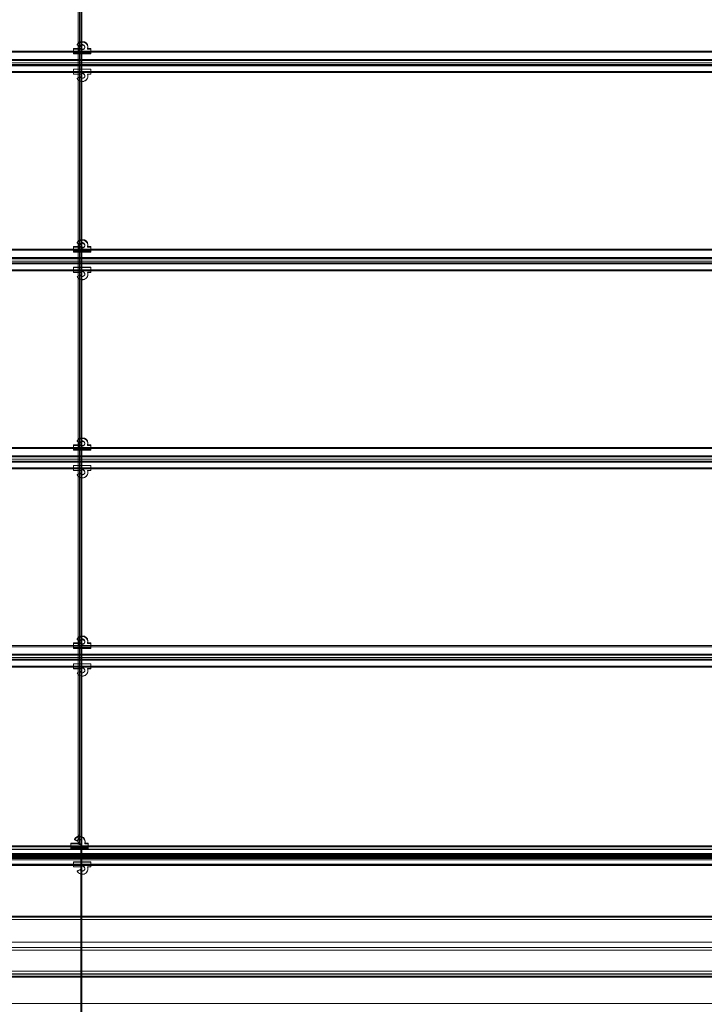
# Model space of a CAD drawing. Units: millimetres. Extents: x -23727 to 4048, y -3528 to 11768.
# Drawn here: x -11023 to -10747, y 10021 to 10419 of the extents above; entities that cross this region are included whole.
import ezdxf

# ---------------------------------------------------------------- set-up
doc = ezdxf.new("R2010")
doc.units = ezdxf.units.MM
doc.linetypes.add('GEN3', pattern=[6.25, 5, -1.25])
doc.layers.add('3', color=211, linetype='GEN3')

# ---------------------------------------------------------------- blocks, each defined once
blk = doc.blocks.new('A$C081B086F')
at = {"color": 0, "linetype": 'Continuous', "lineweight": 0, "extrusion": (0, 1, 0)}
for p, q in [((-303.64, 282.27), (-303.64, 1027.94)), ((-303.64, 282.27), (-303.64, 1027.94)), ((-303.14, 282.27), (-303.14, 1027.94)), ((-303.14, 282.27), (-303.14, 1027.94)), ((-304.66, 696.84), (-304.66, 773.48)), ((-304.16, 696.84), (-304.16, 773.48)), ((-305.05, 695.69), (-305.05, 695.98)), ((-305.05, 695.98), (-303.89, 695.47)), ((-305.05, 695.69), (-303.89, 695.18)), ((-304.66, 696.84), (-304.66, 693.48)), ((-304.66, 696.84), (-304.16, 696.84)), ((-304.66, 696.48), (-304.16, 696.48)), ((-304.16, 696.84), (-304.16, 693.48)), ((-461.5, 693.28), (188.5, 693.28)), ((-461.5, 692.86), (188.5, 692.86)), ((-303.74, 694.38), (-306.5, 694.38)), ((-306.5, 694.38), (-306.5, 692.46)), ((-303.74, 694.09), (-306.5, 694.09)), ((-306.5, 692.17), (-306.5, 692.46)), ((-306.5, 692.46), (-299.5, 692.46)), ((-306.5, 692.17), (-299.5, 692.17)), ((-304.66, 695.51), (-304.16, 695.51)), ((-304.16, 695.16), (-304.66, 695.16)), ((-304.16, 694.81), (-304.66, 694.81)), ((-304.66, 693.84), (-304.16, 693.84)), ((-304.66, 616.84), (-304.66, 693.48)), ((-304.66, 693.48), (-304.16, 693.48)), ((-304.16, 616.84), (-304.16, 693.48)), ((-303.89, 695.18), (-303.89, 695.47)), ((-303.74, 694.09), (-303.74, 694.38)), ((-302, 695.03), (-302, 694.74)), ((-299.5, 694.38), (-300.88, 694.38)), ((-300.88, 694.09), (-300.88, 694.38)), ((-299.5, 694.09), (-300.88, 694.09)), ((-300.75, 695.08), (-300.75, 694.79)), ((-299.5, 692.46), (-299.5, 694.38)), ((-299.5, 692.17), (-299.5, 692.46)), ((-461.5, 689.91), (188.5, 689.91)), ((-461.5, 689.89), (188.5, 689.89)), ((-461.5, 689.5), (188.5, 689.5)), ((-461.5, 689.47), (188.5, 689.47)), ((-461.5, 688.5), (188.5, 688.5)), ((-461.5, 687.81), (188.5, 687.81)), ((-461.5, 687.73), (188.5, 687.73)), ((-461.5, 687.37), (188.5, 687.37)), ((-461.5, 687.36), (188.5, 687.36)), ((-461.5, 685.02), (188.5, 685.02)), ((-461.5, 685.01), (188.5, 685.01)), ((-461.5, 685.01), (188.5, 685.01)), ((-461.5, 684.69), (188.5, 684.69)), ((-461.5, 684.59), (-306.5, 684.59)), ((-306.5, 684), (-306.5, 686)), ((-306.5, 686), (-303.64, 686)), ((-306.5, 685.94), (-299.5, 685.94)), ((-306.5, 684.59), (-299.5, 684.59)), ((-303.74, 684), (-306.5, 684)), ((-306.5, 683.94), (-306.5, 684)), ((-303.74, 683.94), (-306.5, 683.94)), ((-303.74, 683.94), (-303.74, 684)), ((-303.64, 686), (-303.14, 686)), ((-303.14, 683.95), (-303.64, 683.95)), ((-303.14, 683.91), (-303.64, 683.91)), ((-303.14, 683.91), (-303.64, 683.91)), ((-303.14, 686), (-299.5, 686)), ((-299.5, 684), (-300.88, 684)), ((-300.88, 683.94), (-300.88, 684)), ((-300.86, 683.94), (-300.88, 683.94)), ((-299.5, 683.94), (-300.86, 683.94)), ((-299.5, 686), (-299.5, 684)), ((-299.5, 684.59), (26.5, 684.59)), ((-299.5, 683.94), (-299.5, 684)), ((-305.05, 682.33), (-303.89, 682.86)), ((-305.05, 682.28), (-303.89, 682.8)), ((-305.05, 682.28), (-305.05, 682.33)), ((-303.89, 682.8), (-303.89, 682.86)), ((-303.14, 683.59), (-303.64, 683.59)), ((-303.14, 683.55), (-303.64, 683.55)), ((-303.14, 683.55), (-303.64, 683.55)), ((-303.14, 682.62), (-303.64, 682.62)), ((-303.14, 682.62), (-303.64, 682.62)), ((-303.64, 682.27), (-303.14, 682.27)), ((-303.64, 682.27), (-303.14, 682.27)), ((-303.64, 681.92), (-303.14, 681.92)), ((-303.64, 681.92), (-303.14, 681.92)), ((-303.14, 680.99), (-303.64, 680.99)), ((-303.14, 680.99), (-303.64, 680.99)), ((-303.14, 680.95), (-303.64, 680.95)), ((-303.14, 680.63), (-303.64, 680.63)), ((-303.14, 680.63), (-303.64, 680.63)), ((-303.14, 680.59), (-303.64, 680.59)), ((-302, 683.26), (-302, 683.32)), ((-300.75, 683.21), (-300.75, 683.26)), ((-304.66, 616.84), (-304.66, 613.48)), ((-304.66, 616.84), (-304.16, 616.84)), ((-304.66, 616.48), (-304.16, 616.48)), ((-304.16, 616.84), (-304.16, 613.48)), ((-461.5, 613.28), (188.5, 613.28)), ((-461.5, 612.86), (188.5, 612.86)), ((-303.74, 614.38), (-306.5, 614.38)), ((-306.5, 614.38), (-306.5, 612.46)), ((-303.74, 614.09), (-306.5, 614.09)), ((-306.5, 612.17), (-306.5, 612.46)), ((-306.5, 612.46), (-299.5, 612.46)), ((-306.5, 612.17), (-299.5, 612.17)), ((-305.05, 615.69), (-305.05, 615.98)), ((-305.05, 615.98), (-303.89, 615.47)), ((-305.05, 615.69), (-303.89, 615.18)), ((-304.66, 615.51), (-304.16, 615.51)), ((-304.16, 615.16), (-304.66, 615.16)), ((-304.16, 614.81), (-304.66, 614.81)), ((-304.66, 613.84), (-304.16, 613.84)), ((-304.66, 536.84), (-304.66, 613.48)), ((-304.66, 613.48), (-304.16, 613.48)), ((-304.16, 536.84), (-304.16, 613.48)), ((-303.89, 615.18), (-303.89, 615.47)), ((-303.74, 614.09), (-303.74, 614.38)), ((-302, 615.03), (-302, 614.74)), ((-299.5, 614.38), (-300.88, 614.38)), ((-300.88, 614.09), (-300.88, 614.38)), ((-299.5, 614.09), (-300.88, 614.09)), ((-300.75, 615.08), (-300.75, 614.79)), ((-299.5, 612.46), (-299.5, 614.38)), ((-299.5, 612.17), (-299.5, 612.46)), ((-461.5, 609.91), (188.5, 609.91)), ((-461.5, 609.89), (188.5, 609.89)), ((-461.5, 609.5), (188.5, 609.5)), ((-461.5, 609.47), (188.5, 609.47)), ((-461.5, 608.5), (188.5, 608.5)), ((-461.5, 607.81), (188.5, 607.81)), ((-461.5, 607.73), (188.5, 607.73)), ((-461.5, 607.37), (188.5, 607.37)), ((-461.5, 607.36), (188.5, 607.36)), ((-461.5, 605.02), (188.5, 605.02)), ((-461.5, 605.01), (188.5, 605.01)), ((-461.5, 605.01), (188.5, 605.01)), ((-461.5, 604.69), (188.5, 604.69)), ((-461.5, 604.59), (-306.5, 604.59)), ((-306.5, 604), (-306.5, 606)), ((-306.5, 606), (-303.64, 606)), ((-306.5, 605.94), (-299.5, 605.94)), ((-306.5, 604.59), (-299.5, 604.59)), ((-303.64, 606), (-303.14, 606)), ((-303.14, 606), (-299.5, 606)), ((-299.5, 606), (-299.5, 604)), ((-299.5, 604.59), (26.5, 604.59)), ((-303.74, 604), (-306.5, 604)), ((-306.5, 603.94), (-306.5, 604)), ((-303.74, 603.94), (-306.5, 603.94)), ((-305.05, 602.33), (-303.89, 602.86)), ((-305.05, 602.28), (-303.89, 602.8)), ((-305.05, 602.28), (-305.05, 602.33)), ((-303.89, 602.8), (-303.89, 602.86)), ((-303.74, 603.94), (-303.74, 604)), ((-303.14, 603.95), (-303.64, 603.95)), ((-303.14, 603.91), (-303.64, 603.91)), ((-303.14, 603.91), (-303.64, 603.91)), ((-303.14, 603.59), (-303.64, 603.59)), ((-303.14, 603.55), (-303.64, 603.55)), ((-303.14, 603.55), (-303.64, 603.55)), ((-303.14, 602.62), (-303.64, 602.62)), ((-303.14, 602.62), (-303.64, 602.62)), ((-303.64, 602.27), (-303.14, 602.27)), ((-303.64, 602.27), (-303.14, 602.27)), ((-303.64, 601.92), (-303.14, 601.92)), ((-303.64, 601.92), (-303.14, 601.92)), ((-303.14, 600.99), (-303.64, 600.99)), ((-303.14, 600.99), (-303.64, 600.99)), ((-303.14, 600.95), (-303.64, 600.95)), ((-303.14, 600.63), (-303.64, 600.63)), ((-303.14, 600.63), (-303.64, 600.63)), ((-303.14, 600.59), (-303.64, 600.59)), ((-302, 603.26), (-302, 603.32)), ((-299.5, 604), (-300.88, 604)), ((-300.88, 603.94), (-300.88, 604)), ((-300.86, 603.94), (-300.88, 603.94)), ((-299.5, 603.94), (-300.86, 603.94)), ((-300.75, 603.21), (-300.75, 603.26)), ((-299.5, 603.94), (-299.5, 604)), ((-304.66, 536.84), (-304.66, 533.48)), ((-304.66, 536.84), (-304.16, 536.84)), ((-304.16, 536.84), (-304.16, 533.48)), ((-461.5, 533.28), (188.5, 533.28)), ((-461.5, 532.86), (188.5, 532.86)), ((-303.74, 534.38), (-306.5, 534.38)), ((-306.5, 534.38), (-306.5, 532.46)), ((-303.74, 534.09), (-306.5, 534.09)), ((-305.05, 535.69), (-305.05, 535.98)), ((-305.05, 535.98), (-303.89, 535.47)), ((-305.05, 535.69), (-303.89, 535.18)), ((-304.66, 536.48), (-304.16, 536.48)), ((-304.66, 535.51), (-304.16, 535.51)), ((-304.16, 535.16), (-304.66, 535.16)), ((-304.16, 534.81), (-304.66, 534.81)), ((-304.66, 533.84), (-304.16, 533.84)), ((-304.66, 456.84), (-304.66, 533.48)), ((-304.66, 533.48), (-304.16, 533.48)), ((-304.16, 456.84), (-304.16, 533.48)), ((-303.89, 535.18), (-303.89, 535.47)), ((-303.74, 534.09), (-303.74, 534.38)), ((-302, 535.03), (-302, 534.74)), ((-299.5, 534.38), (-300.88, 534.38)), ((-300.88, 534.09), (-300.88, 534.38)), ((-299.5, 534.09), (-300.88, 534.09)), ((-300.75, 535.08), (-300.75, 534.79)), ((-299.5, 532.46), (-299.5, 534.38)), ((-461.5, 529.91), (188.5, 529.91)), ((-461.5, 529.89), (188.5, 529.89)), ((-461.5, 529.5), (188.5, 529.5)), ((-461.5, 529.47), (188.5, 529.47)), ((-306.5, 532.17), (-306.5, 532.46)), ((-306.5, 532.46), (-299.5, 532.46)), ((-306.5, 532.17), (-299.5, 532.17)), ((-299.5, 532.17), (-299.5, 532.46)), ((-461.5, 528.5), (188.5, 528.5)), ((-461.5, 527.81), (188.5, 527.81)), ((-461.5, 527.73), (188.5, 527.73)), ((-461.5, 527.37), (188.5, 527.37)), ((-461.5, 527.36), (188.5, 527.36)), ((-461.5, 525.02), (188.5, 525.02)), ((-461.5, 525.01), (188.5, 525.01)), ((-461.5, 525.01), (188.5, 525.01)), ((-461.5, 524.69), (188.5, 524.69)), ((-306.5, 524), (-306.5, 526)), ((-306.5, 526), (-303.64, 526)), ((-306.5, 525.94), (-299.5, 525.94)), ((-303.64, 526), (-303.14, 526)), ((-303.14, 526), (-299.5, 526)), ((-299.5, 526), (-299.5, 524)), ((-461.5, 524.59), (-306.5, 524.59)), ((-306.5, 524.59), (-299.5, 524.59)), ((-303.74, 524), (-306.5, 524)), ((-306.5, 523.94), (-306.5, 524)), ((-303.74, 523.94), (-306.5, 523.94)), ((-305.05, 522.33), (-303.89, 522.86)), ((-305.05, 522.28), (-303.89, 522.8)), ((-305.05, 522.28), (-305.05, 522.33)), ((-303.89, 522.8), (-303.89, 522.86)), ((-303.74, 523.94), (-303.74, 524)), ((-303.14, 523.95), (-303.64, 523.95)), ((-303.14, 523.91), (-303.64, 523.91)), ((-303.14, 523.91), (-303.64, 523.91)), ((-303.14, 523.59), (-303.64, 523.59)), ((-303.14, 523.55), (-303.64, 523.55)), ((-303.14, 523.55), (-303.64, 523.55)), ((-303.14, 522.62), (-303.64, 522.62)), ((-303.14, 522.62), (-303.64, 522.62)), ((-303.64, 522.27), (-303.14, 522.27)), ((-303.64, 522.27), (-303.14, 522.27)), ((-303.64, 521.92), (-303.14, 521.92)), ((-303.64, 521.92), (-303.14, 521.92)), ((-303.14, 520.99), (-303.64, 520.99)), ((-303.14, 520.99), (-303.64, 520.99)), ((-303.14, 520.95), (-303.64, 520.95)), ((-302, 523.26), (-302, 523.32)), ((-299.5, 524), (-300.88, 524)), ((-300.88, 523.94), (-300.88, 524)), ((-300.86, 523.94), (-300.88, 523.94)), ((-299.5, 523.94), (-300.86, 523.94)), ((-300.75, 523.21), (-300.75, 523.26)), ((-299.5, 524.59), (26.5, 524.59)), ((-299.5, 523.94), (-299.5, 524)), ((-303.14, 520.63), (-303.64, 520.63)), ((-303.14, 520.63), (-303.64, 520.63)), ((-303.14, 520.59), (-303.64, 520.59)), ((-461.5, 453.28), (188.5, 453.28)), ((-303.74, 454.38), (-306.5, 454.38)), ((-306.5, 454.38), (-306.5, 452.46)), ((-303.74, 454.09), (-306.5, 454.09)), ((-305.05, 455.69), (-305.05, 455.98)), ((-305.05, 455.98), (-303.89, 455.47)), ((-305.05, 455.69), (-303.89, 455.18)), ((-304.66, 456.84), (-304.66, 453.48)), ((-304.66, 456.84), (-304.16, 456.84)), ((-304.66, 456.48), (-304.16, 456.48)), ((-304.66, 455.51), (-304.16, 455.51)), ((-304.16, 455.16), (-304.66, 455.16)), ((-304.16, 454.81), (-304.66, 454.81)), ((-304.66, 453.84), (-304.16, 453.84)), ((-304.66, 376.84), (-304.66, 453.48)), ((-304.66, 453.48), (-304.16, 453.48)), ((-304.16, 456.84), (-304.16, 453.48)), ((-304.16, 376.84), (-304.16, 453.48)), ((-303.89, 455.18), (-303.89, 455.47)), ((-303.74, 454.09), (-303.74, 454.38)), ((-302, 455.03), (-302, 454.74)), ((-299.5, 454.38), (-300.88, 454.38)), ((-300.88, 454.09), (-300.88, 454.38)), ((-299.5, 454.09), (-300.88, 454.09)), ((-300.75, 455.08), (-300.75, 454.79)), ((-299.5, 452.46), (-299.5, 454.38)), ((-461.5, 452.86), (188.5, 452.86)), ((-461.5, 449.91), (188.5, 449.91)), ((-461.5, 449.89), (188.5, 449.89)), ((-461.5, 449.5), (188.5, 449.5)), ((-461.5, 449.47), (188.5, 449.47)), ((-306.5, 452.17), (-306.5, 452.46)), ((-306.5, 452.46), (-299.5, 452.46)), ((-306.5, 452.17), (-299.5, 452.17)), ((-299.5, 452.17), (-299.5, 452.46)), ((-461.5, 448.5), (188.5, 448.5)), ((-461.5, 447.81), (188.5, 447.81)), ((-461.5, 447.73), (188.5, 447.73)), ((-461.5, 447.37), (188.5, 447.37)), ((-461.5, 447.36), (188.5, 447.36)), ((-306.5, 444), (-306.5, 446)), ((-306.5, 446), (-303.64, 446)), ((-306.5, 445.94), (-299.5, 445.94)), ((-303.64, 446), (-303.14, 446)), ((-303.14, 446), (-299.5, 446)), ((-299.5, 446), (-299.5, 444)), ((-461.5, 445.02), (188.5, 445.02)), ((-461.5, 445.01), (188.5, 445.01)), ((-461.5, 445.01), (188.5, 445.01)), ((-461.5, 444.69), (188.5, 444.69)), ((-461.5, 444.59), (-306.5, 444.59)), ((-306.5, 444.59), (-299.5, 444.59)), ((-303.74, 444), (-306.5, 444)), ((-306.5, 443.94), (-306.5, 444)), ((-303.74, 443.94), (-306.5, 443.94)), ((-305.05, 442.33), (-303.89, 442.86)), ((-305.05, 442.28), (-303.89, 442.8)), ((-305.05, 442.28), (-305.05, 442.33)), ((-303.89, 442.8), (-303.89, 442.86)), ((-303.74, 443.94), (-303.74, 444)), ((-303.14, 443.95), (-303.64, 443.95)), ((-303.14, 443.91), (-303.64, 443.91)), ((-303.14, 443.91), (-303.64, 443.91)), ((-303.14, 443.59), (-303.64, 443.59)), ((-303.14, 443.55), (-303.64, 443.55)), ((-303.14, 443.55), (-303.64, 443.55)), ((-303.14, 442.62), (-303.64, 442.62)), ((-303.14, 442.62), (-303.64, 442.62)), ((-303.64, 442.27), (-303.14, 442.27)), ((-303.64, 442.27), (-303.14, 442.27)), ((-303.64, 441.92), (-303.14, 441.92)), ((-303.64, 441.92), (-303.14, 441.92)), ((-302, 443.26), (-302, 443.32)), ((-299.5, 444), (-300.88, 444)), ((-300.88, 443.94), (-300.88, 444)), ((-300.86, 443.94), (-300.88, 443.94)), ((-299.5, 443.94), (-300.86, 443.94)), ((-300.75, 443.21), (-300.75, 443.26)), ((-299.5, 444.59), (26.5, 444.59)), ((-299.5, 443.94), (-299.5, 444)), ((-303.14, 440.99), (-303.64, 440.99)), ((-303.14, 440.99), (-303.64, 440.99)), ((-303.14, 440.95), (-303.64, 440.95)), ((-303.14, 440.63), (-303.64, 440.63)), ((-303.14, 440.63), (-303.64, 440.63)), ((-303.14, 440.59), (-303.64, 440.59)), ((-306.18, 374.86), (-306.18, 375.15)), ((-306.18, 375.15), (-305.02, 374.65)), ((-306.18, 374.86), (-305.02, 374.36)), ((-305.02, 374.36), (-305.02, 374.65)), ((-304.66, 376.84), (-304.66, 373.48)), ((-304.66, 376.84), (-304.16, 376.84)), ((-304.66, 376.48), (-304.16, 376.48)), ((-304.66, 375.51), (-304.16, 375.51)), ((-304.66, 375.16), (-304.16, 375.16)), ((-304.66, 373.84), (-304.16, 373.84)), ((-304.16, 376.84), (-304.16, 373.48)), ((-303.13, 374.21), (-303.13, 373.92)), ((-301.88, 374.26), (-301.88, 373.97)), ((-462.63, 372.04), (187.37, 372.04)), ((187.37, 371.16), (-462.63, 371.16)), ((187.37, 370.97), (-462.63, 370.97)), ((-461.5, 372.46), (187.37, 372.46)), ((-304.87, 373.56), (-307.63, 373.56)), ((-307.63, 373.56), (-307.63, 371.64)), ((-304.87, 373.27), (-307.63, 373.27)), ((-307.63, 371.35), (-307.63, 371.64)), ((-307.63, 371.64), (-300.63, 371.64)), ((-307.63, 371.35), (-300.63, 371.35)), ((-304.87, 373.27), (-304.87, 373.56)), ((-304.66, 373.48), (-304.16, 373.48)), ((-300.63, 373.56), (-302.01, 373.56)), ((-302.01, 373.27), (-302.01, 373.56)), ((-300.63, 373.27), (-302.01, 373.27)), ((-300.63, 371.64), (-300.63, 373.56)), ((-300.63, 371.35), (-300.63, 371.64)), ((187.37, 369.38), (-462.63, 369.38)), ((-462.63, 369.09), (187.37, 369.09)), ((-462.63, 369.07), (187.37, 369.07)), ((-462.63, 368.68), (187.37, 368.68)), ((-462.63, 368.65), (187.37, 368.65)), ((187.37, 368.08), (-462.63, 368.08)), ((187.37, 366.88), (-462.63, 366.88)), ((-461.5, 368.5), (188.5, 368.5)), ((-461.5, 367.81), (188.5, 367.81)), ((-461.5, 367.73), (188.5, 367.73)), ((-461.5, 367.37), (188.5, 367.37)), ((-461.5, 367.36), (188.5, 367.36)), ((-306.5, 364), (-306.5, 366)), ((-306.5, 366), (-303.64, 366)), ((-306.5, 365.94), (-299.5, 365.94)), ((-303.64, 366), (-303.14, 366)), ((-303.14, 366), (-299.5, 366)), ((-299.5, 366), (-299.5, 364)), ((-461.5, 365.02), (188.5, 365.02)), ((-461.5, 365.01), (188.5, 365.01)), ((-461.5, 365.01), (188.5, 365.01)), ((-461.5, 364.69), (188.5, 364.69)), ((-461.5, 364.59), (-306.5, 364.59)), ((-306.5, 364.59), (-299.5, 364.59)), ((-303.74, 364), (-306.5, 364)), ((-306.5, 363.94), (-306.5, 364)), ((-303.74, 363.94), (-306.5, 363.94)), ((-305.05, 362.33), (-303.89, 362.86)), ((-305.05, 362.28), (-303.89, 362.8)), ((-305.05, 362.28), (-305.05, 362.33)), ((-303.89, 362.8), (-303.89, 362.86)), ((-303.74, 363.94), (-303.74, 364)), ((-303.14, 363.95), (-303.64, 363.95)), ((-303.14, 363.91), (-303.64, 363.91)), ((-303.14, 363.91), (-303.64, 363.91)), ((-303.14, 363.59), (-303.64, 363.59)), ((-303.14, 363.55), (-303.64, 363.55)), ((-303.14, 363.55), (-303.64, 363.55)), ((-303.14, 362.62), (-303.64, 362.62)), ((-303.14, 362.62), (-303.64, 362.62)), ((-303.64, 362.27), (-303.14, 362.27)), ((-303.64, 362.27), (-303.14, 362.27)), ((-303.64, 361.92), (-303.14, 361.92)), ((-303.64, 361.92), (-303.14, 361.92)), ((-302, 363.26), (-302, 363.32)), ((-299.5, 364), (-300.88, 364)), ((-300.88, 363.94), (-300.88, 364)), ((-300.86, 363.94), (-300.88, 363.94)), ((-299.5, 363.94), (-300.86, 363.94)), ((-300.75, 363.21), (-300.75, 363.26)), ((-299.5, 364.59), (26.5, 364.59)), ((-299.5, 363.94), (-299.5, 364)), ((-303.14, 360.99), (-303.64, 360.99)), ((-303.14, 360.99), (-303.64, 360.99)), ((-303.14, 360.95), (-303.64, 360.95)), ((-303.14, 360.63), (-303.64, 360.63)), ((-303.14, 360.63), (-303.64, 360.63)), ((-303.14, 360.59), (-303.64, 360.59)), ((187.37, 344.03), (-462.63, 344.03)), ((187.37, 343.68), (-462.63, 343.68)), ((187.37, 342.73), (-462.63, 342.73)), ((187.37, 333.59), (-462.63, 333.59)), ((187.37, 331.37), (-462.63, 331.37)), ((187.37, 330.32), (-462.63, 330.32)), ((187.37, 321.91), (-462.63, 321.91)), ((187.37, 320.85), (-462.63, 320.85)), ((187.37, 320.73), (-462.63, 320.73)), ((187.37, 319.81), (-462.63, 319.81)), ((187.37, 319.51), (-462.63, 319.51)), ((187.37, 308.79), (-462.63, 308.79))]:
    blk.add_line(p, q, dxfattribs=at)
at = {"color": 0, "linetype": 'Continuous', "lineweight": 0}
for centre, major_axis, ratio, start_param, end_param in [((-303, 695.08), (2.25, 0), 0.957095, -0.334016, 2.714546), ((-303, 694.79), (2.25, 0), 0.957095, -0.334016, 2.714546), ((-303, 683.32), (-1, 0), 0.998484, -0.885731, -0.747353), ((-303, 683.26), (-1, 0), 0.998484, -0.885731, -0.747353), ((-303, 683.32), (-1, 0), 0.998484, -1.435714, -0.885731), ((-303, 683.26), (-1, 0), 0.998484, -1.435714, -0.885731), ((-303, 683.32), (1, 0), 0.998484, -1.705879, 1.705879), ((-303, 683.26), (1, 0), 0.998484, 0.027462, 1.705879), ((-303, 683.26), (1, 0), 0.998484, -2.664404, 0.027462), ((-303, 683.32), (1, 0), 0.998484, -2.664404, -2.255862), ((-303, 683.32), (1, 0), 0.998484, -2.255862, -1.705879), ((-303, 615.08), (2.25, 0), 0.957095, -0.334016, 2.714546), ((-303, 614.79), (2.25, 0), 0.957095, -0.334016, 2.714546), ((-303, 603.32), (-1, 0), 0.998484, -1.435714, -0.885731), ((-303, 603.26), (-1, 0), 0.998484, -1.435714, -0.885731), ((-303, 603.32), (1, 0), 0.998484, -1.705879, 1.705879), ((-303, 603.26), (1, 0), 0.998484, 0.027462, 1.705879), ((-303, 603.26), (1, 0), 0.998484, -2.664404, 0.027462), ((-303, 603.32), (1, 0), 0.998484, -2.664404, -2.255862), ((-303, 603.32), (-1, 0), 0.998484, -0.885731, -0.747353), ((-303, 603.26), (-1, 0), 0.998484, -0.885731, -0.747353), ((-303, 603.32), (1, 0), 0.998484, -2.255862, -1.705879), ((-303, 535.08), (2.25, 0), 0.957095, -0.334016, 2.714546), ((-303, 534.79), (2.25, 0), 0.957095, -0.334016, 2.714546), ((-303, 523.26), (1, 0), 0.998484, -2.664404, 0.027462), ((-303, 523.32), (1, 0), 0.998484, -2.664404, -2.255862), ((-303, 523.32), (-1, 0), 0.998484, -0.885731, -0.747353), ((-303, 523.26), (-1, 0), 0.998484, -0.885731, -0.747353), ((-303, 523.32), (-1, 0), 0.998484, -1.435714, -0.885731), ((-303, 523.26), (-1, 0), 0.998484, -1.435714, -0.885731), ((-303, 523.32), (1, 0), 0.998484, -2.255862, -1.705879), ((-303, 523.32), (1, 0), 0.998484, -1.705879, 1.705879), ((-303, 523.26), (1, 0), 0.998484, 0.027462, 1.705879), ((-303, 455.08), (2.25, 0), 0.957095, -0.334016, 2.714546), ((-303, 454.79), (2.25, 0), 0.957095, -0.334016, 2.714546), ((-303, 443.26), (1, 0), 0.998484, -2.664404, 0.027462), ((-303, 443.32), (1, 0), 0.998484, -2.664404, -2.255862), ((-303, 443.32), (-1, 0), 0.998484, -0.885731, -0.747353), ((-303, 443.26), (-1, 0), 0.998484, -0.885731, -0.747353), ((-303, 443.32), (-1, 0), 0.998484, -1.435714, -0.885731), ((-303, 443.26), (-1, 0), 0.998484, -1.435714, -0.885731), ((-303, 443.32), (1, 0), 0.998484, -2.255862, -1.705879), ((-303, 443.32), (1, 0), 0.998484, -1.705879, 1.705879), ((-303, 443.26), (1, 0), 0.998484, 0.027462, 1.705879), ((-304.13, 374.26), (2.25, 0), 0.957095, -0.334016, 2.714546), ((-304.13, 373.97), (2.25, 0), 0.957095, -0.334016, 2.714546), ((-303, 363.26), (1, 0), 0.998484, -2.664404, 0.027462), ((-303, 363.32), (1, 0), 0.998484, -2.664404, -2.255862), ((-303, 363.32), (-1, 0), 0.998484, -0.885731, -0.747353), ((-303, 363.26), (-1, 0), 0.998484, -0.885731, -0.747353), ((-303, 363.32), (-1, 0), 0.998484, -1.435714, -0.885731), ((-303, 363.26), (-1, 0), 0.998484, -1.435714, -0.885731), ((-303, 363.32), (1, 0), 0.998484, -2.255862, -1.705879), ((-303, 363.32), (1, 0), 0.998484, -1.705879, 1.705879), ((-303, 363.26), (1, 0), 0.998484, 0.027462, 1.705879)]:
    blk.add_ellipse(centre, major_axis=major_axis, ratio=ratio, start_param=start_param, end_param=end_param, dxfattribs=at)
at = {"color": 0, "linetype": 'Continuous', "lineweight": 0, "extrusion": (0, 0, -1)}
for centre, major_axis, ratio, start_param, end_param in [((-303, 695.03), (1, 0), 0.957095, -2.664404, 2.394239), ((-303, 694.74), (1, 0), 0.957095, -2.664404, 2.394239), ((-303, 683.26), (2.25, 0), 0.998484, -0.334016, 1.630921), ((-303, 683.21), (2.25, 0), 0.998484, -0.334016, 0), ((-303, 683.26), (-2.25, 0), 0.998484, -1.284595, -0.427047), ((-303, 683.21), (-2.25, 0), 0.998484, -1.284595, -0.427047), ((-303, 683.26), (-2.25, 0), 0.998484, -1.510672, -1.284595), ((-303, 683.21), (-2.25, 0), 0.998484, -1.510672, -1.284595), ((-303, 683.21), (2.25, 0), 0.998484, 0, 1.630921), ((-303, 615.03), (1, 0), 0.957095, -2.664404, 2.394239), ((-303, 614.74), (1, 0), 0.957095, -2.664404, 2.394239), ((-303, 603.26), (-2.25, 0), 0.998484, -1.284595, -0.427047), ((-303, 603.21), (-2.25, 0), 0.998484, -1.284595, -0.427047), ((-303, 603.26), (-2.25, 0), 0.998484, -1.510672, -1.284595), ((-303, 603.21), (-2.25, 0), 0.998484, -1.510672, -1.284595), ((-303, 603.26), (2.25, 0), 0.998484, -0.334016, 1.630921), ((-303, 603.21), (2.25, 0), 0.998484, 0, 1.630921), ((-303, 603.21), (2.25, 0), 0.998484, -0.334016, 0), ((-303, 535.03), (1, 0), 0.957095, -2.664404, 2.394239), ((-303, 534.74), (1, 0), 0.957095, -2.664404, 2.394239), ((-303, 523.26), (-2.25, 0), 0.998484, -1.284595, -0.427047), ((-303, 523.21), (-2.25, 0), 0.998484, -1.284595, -0.427047), ((-303, 523.26), (-2.25, 0), 0.998484, -1.510672, -1.284595), ((-303, 523.21), (-2.25, 0), 0.998484, -1.510672, -1.284595), ((-303, 523.26), (2.25, 0), 0.998484, -0.334016, 1.630921), ((-303, 523.21), (2.25, 0), 0.998484, 0, 1.630921), ((-303, 523.21), (2.25, 0), 0.998484, -0.334016, 0), ((-303, 455.03), (1, 0), 0.957095, -2.664404, 2.394239), ((-303, 454.74), (1, 0), 0.957095, -2.664404, 2.394239), ((-303, 443.26), (-2.25, 0), 0.998484, -1.284595, -0.427047), ((-303, 443.21), (-2.25, 0), 0.998484, -1.284595, -0.427047), ((-303, 443.26), (2.25, 0), 0.998484, -0.334016, 1.630921), ((-303, 443.21), (2.25, 0), 0.998484, 0, 1.630921), ((-303, 443.21), (2.25, 0), 0.998484, -0.334016, 0), ((-303, 443.26), (-2.25, 0), 0.998484, -1.510672, -1.284595), ((-303, 443.21), (-2.25, 0), 0.998484, -1.510672, -1.284595), ((-304.13, 374.21), (1, 0), 0.957095, -2.664404, 2.394239), ((-304.13, 373.92), (1, 0), 0.957095, -2.664404, 2.394239), ((-303, 363.26), (-2.25, 0), 0.998484, -1.284595, -0.427047), ((-303, 363.21), (-2.25, 0), 0.998484, -1.284595, -0.427047), ((-303, 363.26), (2.25, 0), 0.998484, -0.334016, 1.630921), ((-303, 363.21), (2.25, 0), 0.998484, 0, 1.630921), ((-303, 363.21), (2.25, 0), 0.998484, -0.334016, 0), ((-303, 363.26), (-2.25, 0), 0.998484, -1.510672, -1.284595), ((-303, 363.21), (-2.25, 0), 0.998484, -1.510672, -1.284595)]:
    blk.add_ellipse(centre, major_axis=major_axis, ratio=ratio, start_param=start_param, end_param=end_param, dxfattribs=at)

msp = doc.modelspace()

# ---------------------------------------------------------------- block references
at = {"layer": '3'}
msp.add_blockref('A$C081B086F', (-10694.9316, 9712.8677), dxfattribs=at)

doc.saveas('drawing.dxf')
